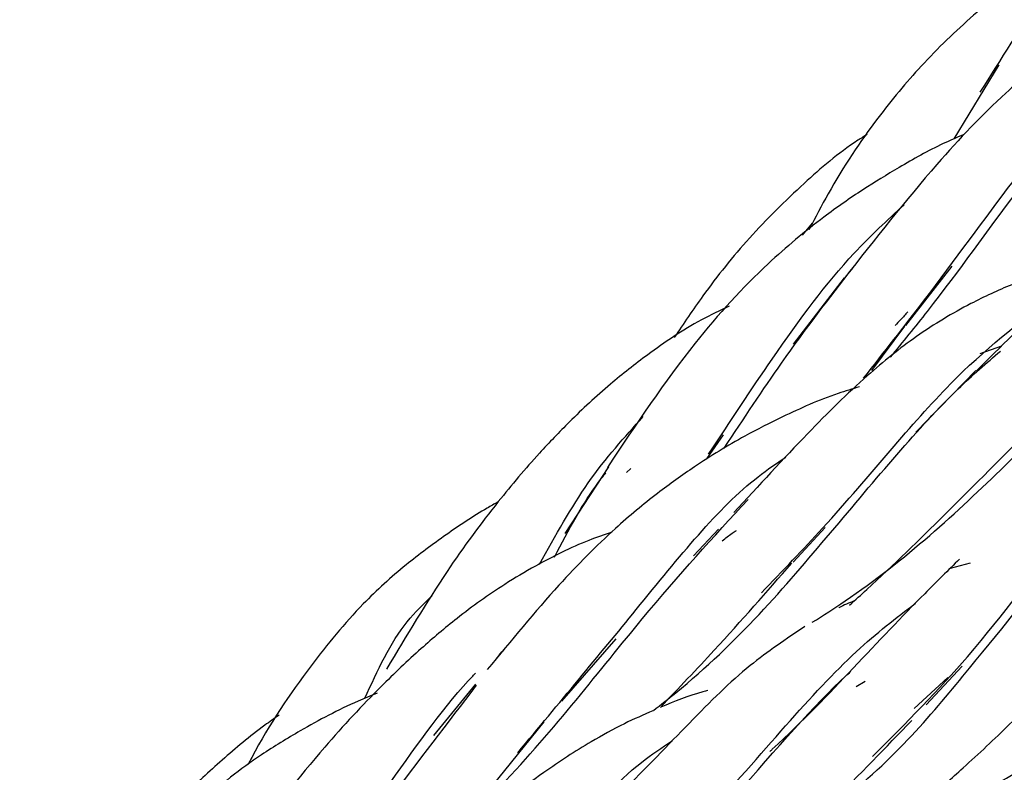
# Model space of a CAD drawing. Units: millimetres. Extents: x 7 to 438, y 7 to 308.
# Drawn here: x 372 to 376, y 105 to 108 of the extents above; entities that cross this region are included whole.
import ezdxf

# ---------------------------------------------------------------- set-up
doc = ezdxf.new("R2010")
doc.units = ezdxf.units.MM
doc.header["$LTSCALE"] = 1.5

msp = doc.modelspace()

# ---------------------------------------------------------------- linework, layer by layer
at = {"color": 7, "linetype": 'Continuous', "lineweight": 25}
for p, q in [((375.5778, 107.7104), (375.7674, 108.0216)), ((374.9391, 107.3051), (374.9811, 107.3555)), ((375.3742, 106.9243), (375.5692, 107.1734)), ((375.1141, 107.1243), (374.9003, 106.8456)), ((375.2306, 106.7343), (375.3702, 106.9209)), ((375.6877, 106.806), (375.7792, 106.8376)), ((375.67, 106.7345), (375.416, 106.4744)), ((374.5358, 106.3613), (374.6063, 106.4631)), ((374.1222, 106.3285), (373.9377, 106.0477)), ((374.1973, 106.3045), (374.2156, 106.3212)), ((374.5853, 106.0652), (374.4801, 105.9526)), ((374.8992, 105.927), (375.034, 106.0732)), ((375.6459, 105.9227), (375.5612, 105.9)), ((373.925, 105.3406), (374.1539, 105.6034)), ((375.4596, 105.3245), (375.6115, 105.4876)), ((375.551, 105.4404), (375.4092, 105.3102)), ((373.561, 105.4128), (373.3851, 105.1963)), ((375.1649, 105.402), (375.2025, 105.4247)), ((373.5303, 104.8571), (373.8506, 105.2537))]:
    msp.add_line(p, q, dxfattribs=at)
for points, knots in [([(377.1452, 109.3893), (377.1167, 109.3766), (376.9912, 109.3203), (376.7923, 109.2043), (376.5647, 109.043), (376.3934, 108.8816), (376.2597, 108.7343), (376.113, 108.5521), (375.9233, 108.2844), (375.7738, 108.0455), (375.6867, 107.9064)], [0, 0, 0, 0, 0.045263, 0.199396, 0.348612, 0.453761, 0.54145, 0.635385, 0.787749, 1, 1, 1, 1]), ([(376.1383, 108.5808), (376.131, 108.5766), (376.0423, 108.5264), (375.8857, 108.4135), (375.6551, 108.2343), (375.4424, 108.0279), (375.2371, 107.7812), (375.0825, 107.5501), (374.993, 107.3788), (374.9664, 107.328)], [0, 0, 0, 0, 0.014206, 0.172472, 0.35193, 0.533817, 0.699889, 0.910928, 1, 1, 1, 1]), ([(376.6699, 108.403), (376.6299, 108.3896), (376.5141, 108.3508), (376.3464, 108.2747), (376.1603, 108.1771), (375.9783, 108.0588), (375.7554, 107.8752), (375.4704, 107.5741), (375.2446, 107.2878), (375.1142, 107.1223)], [0, 0, 0, 0, 0.0650815, 0.1879509, 0.28925, 0.3903307, 0.5191905, 0.7222172, 1, 1, 1, 1]), ([(375.1966, 106.7015), (375.2822, 106.8106), (375.5106, 107.1016), (375.8252, 107.5375), (376.1343, 107.9275), (376.3325, 108.0849), (376.4079, 108.1449)], [0, 0, 0, 0, 0.188034, 0.501622, 0.810378, 1, 1, 1, 1]), ([(375.3097, 106.7897), (375.3626, 106.8544), (375.5583, 107.0942), (375.8268, 107.4802), (376.0484, 107.7459), (376.1532, 107.8715)], [0, 0, 0, 0, 0.162998, 0.604209, 1, 1, 1, 1]), ([(375.616, 107.7273), (375.5878, 107.7152), (375.4927, 107.6744), (375.3547, 107.5957), (375.1864, 107.4936), (375.0009, 107.3634), (374.7607, 107.1638), (374.4527, 106.8289), (374.2382, 106.5072), (374.1174, 106.3259)], [0, 0, 0, 0, 0.045505, 0.153323, 0.245019, 0.347897, 0.50279, 0.719838, 1, 1, 1, 1]), ([(375.2116, 107.7291), (375.1986, 107.7209), (375.0989, 107.6584), (374.9334, 107.5158), (374.7131, 107.2978), (374.5363, 107.0785), (374.4383, 106.932), (374.3988, 106.8729)], [0, 0, 0, 0, 0.0360773, 0.2767922, 0.5524668, 0.8193227, 1, 1, 1, 1]), ([(376.5869, 107.5163), (376.5558, 107.4985), (376.4694, 107.4489), (376.3358, 107.3481), (376.1671, 107.208), (375.9541, 107.0124), (375.7741, 106.8338), (375.6725, 106.7331)], [0, 0, 0, 0, 0.100156, 0.27772, 0.463415, 0.697203, 1, 1, 1, 1]), ([(374.5438, 106.382), (374.6341, 106.5191), (374.8457, 106.8404), (375.1043, 107.1899), (375.2961, 107.3671), (375.3669, 107.4326)], [0, 0, 0, 0, 0.319622, 0.748904, 1, 1, 1, 1]), ([(374.9803, 105.6729), (375.0267, 105.7026), (375.3321, 105.8984), (375.756, 106.2893), (376.2183, 106.7612), (376.524, 107.1219), (376.6959, 107.293), (376.7663, 107.3631)], [0, 0, 0, 0, 0.055854, 0.368247, 0.601555, 0.836705, 1, 1, 1, 1]), ([(376.1694, 107.2147), (376.1684, 107.2144), (376.1045, 107.1987), (375.9915, 107.1608), (375.8182, 107.0974), (375.6262, 107.0089), (375.4219, 106.8862), (375.1942, 106.7031), (374.947, 106.4582), (374.7544, 106.2491), (374.6497, 106.1353)], [0, 0, 0, 0, 0.001853, 0.109926, 0.215368, 0.323961, 0.472995, 0.614374, 0.790145, 1, 1, 1, 1]), ([(374.6098, 106.4073), (374.6912, 106.5306), (374.88, 106.8167), (375.0523, 107.039), (375.1505, 107.1655)], [0, 0, 0, 0, 0.430726, 1, 1, 1, 1]), ([(374.766, 105.7969), (374.854, 105.8886), (375.1631, 106.2105), (375.5438, 106.6979), (375.8488, 106.9337), (375.9911, 107.0438)], [0, 0, 0, 0, 0.175227, 0.615109, 1, 1, 1, 1]), ([(374.6303, 107.0053), (374.5908, 106.9865), (374.4675, 106.9278), (374.3034, 106.8153), (374.1492, 106.695), (374.0412, 106.599), (373.9406, 106.5024), (373.8119, 106.3673), (373.6391, 106.1639), (373.4236, 105.8722), (373.271, 105.6166), (373.1868, 105.4757)], [0, 0, 0, 0, 0.061157, 0.190939, 0.288657, 0.346877, 0.404098, 0.494155, 0.623794, 0.792569, 1, 1, 1, 1]), ([(375.3823, 106.9815), (375.3726, 106.9703), (375.3558, 106.951), (375.3371, 106.932), (375.3292, 106.924)], [0, 0, 0, 0, 0.579322, 1, 1, 1, 1]), ([(374.3115, 105.3015), (374.3429, 105.3262), (374.6395, 105.5585), (375.0658, 106.0561), (375.4985, 106.58), (375.7145, 106.7658), (375.7731, 106.8163)], [0, 0, 0, 0, 0.047765, 0.450163, 0.850697, 1, 1, 1, 1]), ([(375.1792, 106.6656), (375.1488, 106.6565), (375.0331, 106.6217), (374.8765, 106.5502), (374.7119, 106.4676), (374.5885, 106.3961), (374.466, 106.3177), (374.32, 106.2127), (374.1282, 106.0539), (373.891, 105.814), (373.7118, 105.596), (373.6112, 105.4737)], [0, 0, 0, 0, 0.049127, 0.187537, 0.285858, 0.354242, 0.421014, 0.521036, 0.637051, 0.796342, 1, 1, 1, 1]), ([(373.8313, 105.918), (373.8984, 106.0381), (374.0356, 106.2839), (374.1896, 106.4532), (374.2684, 106.5398)], [0, 0, 0, 0, 0.488857, 1, 1, 1, 1]), ([(375.1376, 105.7456), (375.1617, 105.7674), (375.3022, 105.8948), (375.5716, 106.1578), (375.7879, 106.3764), (375.9095, 106.4993)], [0, 0, 0, 0, 0.083331, 0.485027, 1, 1, 1, 1]), ([(373.7399, 105.1232), (373.9116, 105.3296), (374.2856, 105.7791), (374.6183, 106.1994), (374.8297, 106.3431), (374.8687, 106.3696)], [0, 0, 0, 0, 0.409114, 0.891139, 1, 1, 1, 1]), ([(373.8939, 105.9481), (373.9545, 106.0628), (374.0242, 106.1949), (374.1002, 106.2895), (374.1102, 106.302)], [0, 0, 0, 0, 0.8676589, 1, 1, 1, 1]), ([(375.4586, 104.8357), (375.5132, 104.8623), (375.6903, 104.9486), (375.9473, 105.1056), (376.2042, 105.2822), (376.4219, 105.4552), (376.6467, 105.6666), (376.9051, 105.9663), (377.0592, 106.1797), (377.1465, 106.3004)], [0, 0, 0, 0, 0.070454, 0.228629, 0.35314, 0.447858, 0.575838, 0.76, 1, 1, 1, 1]), ([(373.4541, 104.7678), (373.5266, 104.8394), (373.8379, 105.1471), (374.2543, 105.6937), (374.5647, 106.0328), (374.7096, 106.1912)], [0, 0, 0, 0, 0.139199, 0.598084, 1, 1, 1, 1]), ([(373.6566, 106.18), (373.6411, 106.1714), (373.5643, 106.1288), (373.4356, 106.0418), (373.258, 105.9107), (373.0608, 105.7319), (372.8419, 105.4631), (372.6894, 105.2377), (372.6077, 105.0828), (372.6022, 105.0725)], [0, 0, 0, 0, 0.033601, 0.166383, 0.303819, 0.462644, 0.685586, 0.978994, 1, 1, 1, 1]), ([(375.2338, 105.1068), (375.375, 105.2491), (375.7054, 105.582), (375.9783, 105.9868), (376.1575, 106.1291), (376.2247, 106.1825)], [0, 0, 0, 0, 0.318131, 0.744423, 1, 1, 1, 1]), ([(374.1363, 106.0529), (374.1038, 106.0417), (373.9901, 106.0027), (373.8423, 105.9277), (373.6914, 105.8388), (373.5817, 105.7642), (373.4635, 105.675), (373.3231, 105.5564), (373.1399, 105.3822), (372.8976, 105.1237), (372.7075, 104.8781), (372.5975, 104.736)], [0, 0, 0, 0, 0.051139, 0.179035, 0.255758, 0.319205, 0.38275, 0.484338, 0.603023, 0.770193, 1, 1, 1, 1]), ([(374.601, 106.0163), (374.6147, 106.0275), (374.634, 106.0433), (374.6545, 106.0563), (374.6605, 106.0602)], [0, 0, 0, 0, 0.706089, 1, 1, 1, 1]), ([(374.9375, 104.8045), (374.9885, 104.8399), (375.2914, 105.0501), (375.6648, 105.5067), (375.9228, 105.8234), (376.0525, 105.9827)], [0, 0, 0, 0, 0.091479, 0.543037, 1, 1, 1, 1]), ([(375.6008, 105.9393), (375.5529, 105.8923), (375.4174, 105.7593), (375.2568, 105.5898), (375.153, 105.4802)], [0, 0, 0, 0, 0.353709, 1, 1, 1, 1]), ([(374.3403, 105.3145), (374.4173, 105.3953), (374.6169, 105.605), (374.7884, 105.8014), (374.8937, 105.9221)], [0, 0, 0, 0, 0.385558, 1, 1, 1, 1]), ([(373.0951, 105.3526), (373.1492, 105.4702), (373.2278, 105.6412), (373.3415, 105.749), (373.3771, 105.7827)], [0, 0, 0, 0, 0.687209, 1, 1, 1, 1]), ([(374.2453, 104.5709), (374.337, 104.6618), (374.5737, 104.8964), (374.8737, 105.2476), (375.1631, 105.5609), (375.3333, 105.6908), (375.415, 105.7532)], [0, 0, 0, 0, 0.17941, 0.463127, 0.742358, 1, 1, 1, 1]), ([(374.8459, 104.499), (374.9403, 104.5553), (375.1085, 104.6556), (375.3118, 104.804), (375.4744, 104.9349), (375.637, 105.0766), (375.8311, 105.26), (376.0621, 105.4954), (376.206, 105.6547), (376.2851, 105.7422)], [0, 0, 0, 0, 0.154028, 0.274591, 0.363967, 0.462177, 0.601207, 0.780771, 1, 1, 1, 1]), ([(375.1568, 105.7631), (375.1353, 105.7545), (375.1137, 105.746), (375.0927, 105.7344), (375.0926, 105.7344)], [0, 0, 0, 0, 0.996131, 1, 1, 1, 1]), ([(374.9494, 105.6549), (374.8706, 105.6025), (374.7003, 105.4892), (374.4792, 105.2662), (374.2775, 105.0578), (374.1798, 104.9568)], [0, 0, 0, 0, 0.307111, 0.664309, 1, 1, 1, 1]), ([(373.6462, 105.5134), (373.6548, 105.5262), (373.666, 105.5427), (373.6778, 105.553), (373.6806, 105.5553)], [0, 0, 0, 0, 0.771051, 1, 1, 1, 1]), ([(375.296, 103.9078), (375.338, 103.9328), (375.449, 103.9987), (375.6363, 104.1378), (375.8582, 104.3258), (376.0648, 104.5343), (376.2318, 104.7329), (376.3792, 104.9408), (376.5211, 105.1985), (376.6164, 105.4177), (376.655, 105.5379), (376.6589, 105.5497)], [0, 0, 0, 0, 0.063453, 0.167518, 0.300664, 0.43916, 0.551718, 0.64817, 0.790695, 0.979388, 1, 1, 1, 1]), ([(372.8184, 104.4776), (372.9415, 104.6421), (373.1969, 104.9831), (373.423, 105.3128), (373.5512, 105.4476), (373.5614, 105.4582)], [0, 0, 0, 0, 0.4618067, 0.9575828, 1, 1, 1, 1]), ([(373.9711, 104.288), (374.0013, 104.31), (374.2808, 104.5132), (374.6644, 104.9498), (375.0023, 105.3395), (375.1348, 105.4591), (375.1416, 105.4652)], [0, 0, 0, 0, 0.055616, 0.514662, 0.97533, 1, 1, 1, 1]), ([(375.153, 105.4797), (375.0482, 105.3694), (374.9408, 105.2564), (374.8051, 105.1317), (374.8017, 105.1286)], [0, 0, 0, 0, 0.974938, 1, 1, 1, 1]), ([(372.8744, 104.4967), (372.982, 104.6387), (373.2375, 104.9758), (373.4453, 105.2491), (373.5656, 105.4074)], [0, 0, 0, 0, 0.4209965, 1, 1, 1, 1]), ([(373.147, 105.3743), (373.1202, 105.3634), (373.007, 105.317), (372.847, 105.2315), (372.668, 105.1227), (372.5303, 105.0229), (372.3684, 104.8848), (372.1672, 104.6723), (371.9335, 104.3678), (371.745, 104.088), (371.6414, 103.9341)], [0, 0, 0, 0, 0.041885, 0.177398, 0.272162, 0.350211, 0.425549, 0.580342, 0.769348, 1, 1, 1, 1]), ([(374.5399, 105.3851), (374.5332, 105.3834), (374.463, 105.3658), (374.3997, 105.3393), (374.3425, 105.3153)], [0, 0, 0, 0, 0.096055, 1, 1, 1, 1]), ([(372.7343, 105.2819), (372.7141, 105.2678), (372.6273, 105.2071), (372.4964, 105.0955), (372.3501, 104.9624), (372.235, 104.8437), (372.1398, 104.7342), (372.0543, 104.6285), (372.0051, 104.5513), (371.9845, 104.519)], [0, 0, 0, 0, 0.065868, 0.282353, 0.489901, 0.622473, 0.748865, 0.894772, 1, 1, 1, 1]), ([(374.3092, 105.3005), (374.269, 105.2828), (374.1804, 105.2439), (374.0267, 105.1591), (373.8192, 105.0242), (373.5277, 104.793), (373.287, 104.5375), (373.15, 104.3922)], [0, 0, 0, 0, 0.101255, 0.222839, 0.399584, 0.6583, 1, 1, 1, 1]), ([(374.1903, 104.1908), (374.2035, 104.2001), (374.2581, 104.2384), (374.3601, 104.3164), (374.5345, 104.4525), (374.7784, 104.6561), (375.0978, 104.9439), (375.2906, 105.1459), (375.3992, 105.2596)], [0, 0, 0, 0, 0.026698, 0.110176, 0.217809, 0.40253, 0.663463, 1, 1, 1, 1]), ([(373.248, 104.0294), (373.3597, 104.1437), (373.6205, 104.4108), (373.9513, 104.7734), (374.2014, 105.0496), (374.3474, 105.1457), (374.391, 105.1743)], [0, 0, 0, 0, 0.236771, 0.553088, 0.866707, 1, 1, 1, 1]), ([(374.4912, 103.3878), (374.5294, 103.4071), (374.6243, 103.455), (374.789, 103.5466), (374.9939, 103.6726), (375.2013, 103.8221), (375.3782, 103.9739), (375.5201, 104.1191), (375.6631, 104.2898), (375.8254, 104.5203), (376.0094, 104.8387), (376.1096, 105.0567), (376.1654, 105.1782)], [0, 0, 0, 0, 0.043991, 0.109535, 0.20066, 0.303521, 0.390957, 0.462959, 0.53633, 0.649739, 0.804637, 1, 1, 1, 1])]:
    msp.add_open_spline(points, degree=3, knots=knots, dxfattribs=at)

doc.saveas('drawing.dxf')
